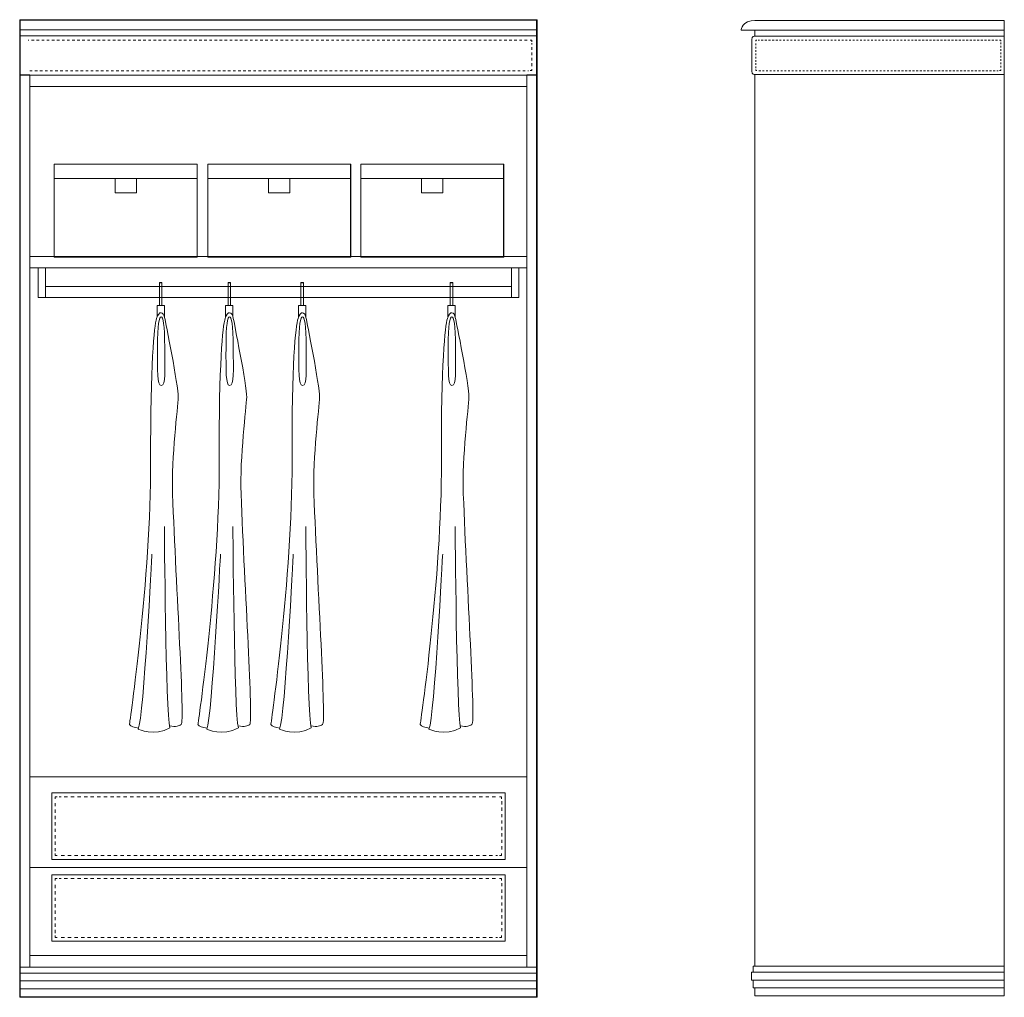
# Model space of a CAD drawing. Units: millimetres. Extents: x -18 to 2104, y -1410 to 578.
# Drawn here: x 885 to 1004, y -985 to -868 of the extents above; entities that cross this region are included whole.
import ezdxf

# ---------------------------------------------------------------- set-up
doc = ezdxf.new("R2010")
doc.units = ezdxf.units.MM
doc.header["$MEASUREMENT"] = 0
for name, pattern in [('AI-Linetype-330', [0.611011, 0.305506, -0.305506]), ('AI-Linetype-331', [0.651933, 0.325967, -0.325967]), ('AI-Linetype-332', [0.611011, 0.305506, -0.305506]), ('AI-Linetype-333', [0.772583, 0.386292, -0.386292]), ('AI-Linetype-334', [0.791633, 0.395817, -0.395817]), ('AI-Linetype-335', [0.772583, 0.386292, -0.386292]), ('AI-Linetype-336', [0.791633, 0.395817, -0.395817]), ('AI-Linetype-337', [0.772583, 0.386292, -0.386292]), ('AI-Linetype-338', [0.791633, 0.395817, -0.395817]), ('AI-Linetype-339', [0.772583, 0.386292, -0.386292]), ('AI-Linetype-340', [0.791633, 0.395817, -0.395817]), ('AI-Linetype-557', [0.397228, 0.198614, -0.198614]), ('AI-Linetype-558', [0.440267, 0.220133, -0.220133]), ('AI-Linetype-559', [0.397228, 0.198614, -0.198614]), ('AI-Linetype-560', [0.440267, 0.220133, -0.220133])]:
    doc.linetypes.add(name, pattern=pattern)
doc.layers.add('2d', color=7, linetype='Continuous', lineweight=0)
doc.layers.add('2d oggetti', color=7, linetype='Continuous', lineweight=0)

msp = doc.modelspace()

# ---------------------------------------------------------------- linework, layer by layer
at = {"layer": '2d', "lineweight": 9}
for p, q in [((973.87, -869.06), (973.87, -869.78)), ((973.87, -874.41), (973.87, -981.59))]:
    msp.add_line(p, q, dxfattribs=at)
at = {"layer": '2d', "linetype": 'AI-Linetype-332', "lineweight": 9}
msp.add_line((946.49, -870.28), (886.52, -870.28), dxfattribs=at)
at = {"layer": '2d', "linetype": 'AI-Linetype-331', "lineweight": 9}
msp.add_line((947.05, -873.39), (947.05, -870.65), dxfattribs=at)
at = {"layer": '2d', "linetype": 'AI-Linetype-557', "lineweight": 9}
msp.add_line((973.98, -870.68), (973.98, -873.68), dxfattribs=at)
at = {"layer": '2d', "linetype": 'AI-Linetype-560', "lineweight": 9}
msp.add_line((1003.04, -870.29), (974.26, -870.29), dxfattribs=at)
at = {"layer": '2d', "linetype": 'AI-Linetype-559', "lineweight": 9}
msp.add_line((1003.44, -873.55), (1003.44, -870.55), dxfattribs=at)
at = {"layer": '2d', "linetype": 'AI-Linetype-330', "lineweight": 9}
msp.add_line((886.71, -873.95), (946.68, -873.95), dxfattribs=at)
at = {"layer": '2d', "linetype": 'AI-Linetype-558', "lineweight": 9}
msp.add_line((974.36, -873.96), (1003.14, -873.96), dxfattribs=at)
at = {"layer": '2d', "linetype": 'AI-Linetype-336', "lineweight": 9}
msp.add_line((942.71, -961.21), (890.25, -961.21), dxfattribs=at)
at = {"layer": '2d', "linetype": 'AI-Linetype-333', "lineweight": 9}
msp.add_line((889.76, -961.97), (889.76, -967.8), dxfattribs=at)
at = {"layer": '2d', "linetype": 'AI-Linetype-335', "lineweight": 9}
msp.add_line((943.45, -967.54), (943.45, -961.71), dxfattribs=at)
at = {"layer": '2d', "linetype": 'AI-Linetype-334', "lineweight": 9}
msp.add_line((890.5, -968.29), (942.95, -968.29), dxfattribs=at)
at = {"layer": '2d', "linetype": 'AI-Linetype-337', "lineweight": 9}
msp.add_line((889.76, -971.81), (889.76, -977.64), dxfattribs=at)
at = {"layer": '2d', "linetype": 'AI-Linetype-340', "lineweight": 9}
msp.add_line((942.71, -971.05), (890.25, -971.05), dxfattribs=at)
at = {"layer": '2d', "linetype": 'AI-Linetype-339', "lineweight": 9}
msp.add_line((943.45, -977.39), (943.45, -971.56), dxfattribs=at)
at = {"layer": '2d', "linetype": 'AI-Linetype-338', "lineweight": 9}
msp.add_line((890.5, -978.14), (942.95, -978.14), dxfattribs=at)
at = {"layer": '2d'}
msp.add_lwpolyline([(885.5, -985.32), (947.71, -985.32), (947.71, -867.82), (885.5, -867.82)], close=True, dxfattribs=at)
msp.add_lwpolyline([(885.5, -985.32), (947.71, -985.32), (947.71, -867.82), (885.5, -867.82)], close=True, dxfattribs=at)
msp.add_lwpolyline([(885.5, -985.32), (947.71, -985.32), (947.71, -867.82), (885.5, -867.82)], close=True, dxfattribs=at)
msp.add_lwpolyline([(885.5, -985.32), (947.71, -985.32), (947.71, -867.82), (885.5, -867.82)], close=True, dxfattribs=at)
msp.add_lwpolyline([(885.5, -985.32), (947.71, -985.32), (947.71, -867.82), (885.5, -867.82)], close=True, dxfattribs=at)
at = {"layer": '2d', "lineweight": 9}
for points in [[(1003.87, -985.14), (1003.87, -867.9), (973.87, -867.9)], [(947.05, -870.47), (947.05, -870.28), (946.87, -870.28)], [(974.12, -870.29), (973.98, -870.29), (973.98, -870.42)], [(1003.44, -870.42), (1003.44, -870.29), (1003.31, -870.29)], [(946.87, -873.94), (947.05, -873.94), (947.05, -873.75)], [(973.98, -873.81), (973.98, -873.93), (974.12, -873.93)], [(1003.31, -873.93), (1003.44, -873.93), (1003.44, -873.81)], [(890, -961.22), (889.76, -961.22), (889.76, -961.46)], [(943.44, -961.46), (943.44, -961.22), (943.2, -961.22)], [(889.76, -968.05), (889.76, -968.29), (890, -968.29)], [(943.2, -968.29), (943.44, -968.29), (943.44, -968.05)], [(890, -971.06), (889.76, -971.06), (889.76, -971.3)], [(943.44, -971.3), (943.44, -971.06), (943.2, -971.06)], [(889.76, -977.89), (889.76, -978.14), (890, -978.14)], [(943.2, -978.14), (943.44, -978.14), (943.44, -977.89)]]:
    msp.add_lwpolyline(points, dxfattribs=at)
for points, knots in [([(947.63, -869.05), (947.63, -869.05), (885.57, -869.05), (885.57, -869.05), (885.57, -869.05), (885.57, -867.89), (885.57, -867.89), (885.57, -867.89), (947.63, -867.89), (947.63, -867.89), (947.63, -867.89), (947.63, -869.05), (947.63, -869.05)], [0, 0, 0, 0, 1, 1, 1, 2, 2, 2, 3, 3, 3, 4, 4, 4, 4]), ([(974.04, -867.9), (974.04, -867.9), (1003.87, -867.9), (1003.87, -867.9), (1003.87, -867.9), (1003.87, -869.06), (1003.87, -869.06), (1003.87, -869.06), (972.25, -869.06), (972.25, -869.06), (972.25, -869.06), (972.25, -867.9), (974.04, -867.9)], [0, 0, 0, 0, 1, 1, 1, 2, 2, 2, 3, 3, 3, 4, 4, 4, 4]), ([(947.63, -869.05), (947.63, -869.05), (885.57, -869.05), (885.57, -869.05), (885.57, -869.05), (885.57, -869.77), (885.57, -869.77), (885.57, -869.77), (947.63, -869.77), (947.63, -869.77), (947.63, -869.77), (947.63, -869.05), (947.63, -869.05)], [0, 0, 0, 0, 1, 1, 1, 2, 2, 2, 3, 3, 3, 4, 4, 4, 4]), ([(947.63, -874.47), (947.63, -874.47), (885.57, -874.47), (885.57, -874.47), (885.57, -874.47), (885.57, -869.77), (885.57, -869.77), (885.57, -869.77), (947.63, -869.77), (947.63, -869.77), (947.63, -869.77), (947.63, -874.47), (947.63, -874.47)], [0, 0, 0, 0, 1, 1, 1, 2, 2, 2, 3, 3, 3, 4, 4, 4, 4]), ([(1003.87, -874.41), (1003.87, -874.41), (973.87, -874.41), (973.87, -874.41), (973.87, -874.41), (973.51, -874.41), (973.51, -874), (973.51, -874), (973.51, -870.21), (973.51, -870.21), (973.51, -869.78), (973.87, -869.78), (973.87, -869.78), (973.87, -869.78), (1003.87, -869.78), (1003.87, -869.78), (1003.87, -869.78), (1003.87, -874.41), (1003.87, -874.41)], [0, 0, 0, 0, 1, 1, 1, 2, 2, 2, 3, 3, 3, 4, 4, 4, 5, 5, 5, 6, 6, 6, 6]), ([(886.73, -981.7), (886.73, -981.7), (885.57, -981.7), (885.57, -981.7), (885.57, -981.7), (885.57, -874.46), (885.57, -874.46), (885.57, -874.46), (886.73, -874.46), (886.73, -874.46), (886.73, -874.46), (886.73, -981.7), (886.73, -981.7)], [0, 0, 0, 0, 1, 1, 1, 2, 2, 2, 3, 3, 3, 4, 4, 4, 4]), ([(946.47, -874.47), (946.47, -874.47), (886.73, -874.47), (886.73, -874.47), (886.73, -874.47), (886.73, -875.85), (886.73, -875.85), (886.73, -875.85), (946.47, -875.85), (946.47, -875.85), (946.47, -875.85), (946.47, -874.47), (946.47, -874.47)], [0, 0, 0, 0, 1, 1, 1, 2, 2, 2, 3, 3, 3, 4, 4, 4, 4]), ([(947.63, -981.7), (947.63, -981.7), (946.47, -981.7), (946.47, -981.7), (946.47, -981.7), (946.47, -874.46), (946.47, -874.46), (946.47, -874.46), (947.63, -874.46), (947.63, -874.46), (947.63, -874.46), (947.63, -981.7), (947.63, -981.7)], [0, 0, 0, 0, 1, 1, 1, 2, 2, 2, 3, 3, 3, 4, 4, 4, 4]), ([(886.73, -896.28), (886.73, -896.28), (946.47, -896.28), (946.47, -896.28), (946.47, -896.28), (946.47, -897.65), (946.47, -897.65), (946.47, -897.65), (886.73, -897.65), (886.73, -897.65), (886.73, -897.65), (886.73, -896.28), (886.73, -896.28)], [0, 0, 0, 0, 1, 1, 1, 2, 2, 2, 3, 3, 3, 4, 4, 4, 4]), ([(888.58, -901.19), (888.58, -901.19), (887.71, -901.19), (887.71, -901.19), (887.71, -901.19), (887.71, -897.66), (887.71, -897.66), (887.71, -897.66), (888.58, -897.66), (888.58, -897.66), (888.58, -897.66), (888.58, -901.19), (888.58, -901.19)], [0, 0, 0, 0, 1, 1, 1, 2, 2, 2, 3, 3, 3, 4, 4, 4, 4]), ([(945.51, -901.19), (945.51, -901.19), (944.63, -901.19), (944.63, -901.19), (944.63, -901.19), (944.63, -897.66), (944.63, -897.66), (944.63, -897.66), (945.51, -897.66), (945.51, -897.66), (945.51, -897.66), (945.51, -901.19), (945.51, -901.19)], [0, 0, 0, 0, 1, 1, 1, 2, 2, 2, 3, 3, 3, 4, 4, 4, 4]), ([(888.58, -901.19), (888.58, -901.19), (944.63, -901.19), (944.63, -901.19), (944.63, -901.19), (944.63, -899.87), (944.63, -899.87), (944.63, -899.87), (888.58, -899.87), (888.58, -899.87), (888.58, -899.87), (888.58, -901.19), (888.58, -901.19)], [0, 0, 0, 0, 1, 1, 1, 2, 2, 2, 3, 3, 3, 4, 4, 4, 4]), ([(886.73, -969.7), (886.73, -969.7), (946.47, -969.7), (946.47, -969.7), (946.47, -969.7), (946.47, -958.84), (946.47, -958.84), (946.47, -958.84), (886.73, -958.84), (886.73, -958.84), (886.73, -958.84), (886.73, -969.7), (886.73, -969.7)], [0, 0, 0, 0, 1, 1, 1, 2, 2, 2, 3, 3, 3, 4, 4, 4, 4]), ([(889.34, -968.75), (889.34, -968.75), (943.87, -968.75), (943.87, -968.75), (943.87, -968.75), (943.87, -960.75), (943.87, -960.75), (943.87, -960.75), (889.34, -960.75), (889.34, -960.75), (889.34, -960.75), (889.34, -968.75), (889.34, -968.75)], [0, 0, 0, 0, 1, 1, 1, 2, 2, 2, 3, 3, 3, 4, 4, 4, 4]), ([(886.73, -980.3), (886.73, -980.3), (946.47, -980.3), (946.47, -980.3), (946.47, -980.3), (946.47, -969.7), (946.47, -969.7), (946.47, -969.7), (886.73, -969.7), (886.73, -969.7), (886.73, -969.7), (886.73, -980.3), (886.73, -980.3)], [0, 0, 0, 0, 1, 1, 1, 2, 2, 2, 3, 3, 3, 4, 4, 4, 4]), ([(889.34, -978.59), (889.34, -978.59), (943.87, -978.59), (943.87, -978.59), (943.87, -978.59), (943.87, -970.6), (943.87, -970.6), (943.87, -970.6), (889.34, -970.6), (889.34, -970.6), (889.34, -970.6), (889.34, -978.59), (889.34, -978.59)], [0, 0, 0, 0, 1, 1, 1, 2, 2, 2, 3, 3, 3, 4, 4, 4, 4]), ([(946.47, -980.31), (946.47, -980.31), (886.73, -980.31), (886.73, -980.31), (886.73, -980.31), (886.73, -981.7), (886.73, -981.7), (886.73, -981.7), (946.47, -981.7), (946.47, -981.7), (946.47, -981.7), (946.47, -980.31), (946.47, -980.31)], [0, 0, 0, 0, 1, 1, 1, 2, 2, 2, 3, 3, 3, 4, 4, 4, 4]), ([(947.63, -981.7), (947.63, -981.7), (885.57, -981.7), (885.57, -981.7), (885.57, -981.7), (885.57, -982.41), (885.57, -982.41), (885.57, -982.41), (947.63, -982.41), (947.63, -982.41), (947.63, -982.41), (947.63, -981.7), (947.63, -981.7)], [0, 0, 0, 0, 1, 1, 1, 2, 2, 2, 3, 3, 3, 4, 4, 4, 4]), ([(885.57, -982.41), (885.57, -982.41), (947.63, -982.41), (947.63, -982.41), (947.63, -982.41), (947.63, -983.36), (947.63, -983.36), (947.63, -983.36), (885.57, -983.36), (885.57, -983.36), (885.57, -983.36), (885.57, -982.41), (885.57, -982.41)], [0, 0, 0, 0, 1, 1, 1, 2, 2, 2, 3, 3, 3, 4, 4, 4, 4]), ([(973.47, -982.31), (973.47, -982.31), (1003.87, -982.31), (1003.87, -982.31), (1003.87, -982.31), (1003.87, -983.25), (1003.87, -983.25), (1003.87, -983.25), (973.47, -983.25), (973.47, -983.25), (973.47, -983.25), (973.47, -982.31), (973.47, -982.31)], [0, 0, 0, 0, 1, 1, 1, 2, 2, 2, 3, 3, 3, 4, 4, 4, 4]), ([(973.66, -981.59), (973.66, -981.59), (1003.87, -981.59), (1003.87, -981.59), (1003.87, -981.59), (1003.87, -982.31), (1003.87, -982.31), (1003.87, -982.31), (973.66, -982.31), (973.66, -982.31), (973.66, -982.31), (973.66, -981.59), (973.66, -981.59)], [0, 0, 0, 0, 1, 1, 1, 2, 2, 2, 3, 3, 3, 4, 4, 4, 4]), ([(885.57, -984.3), (885.57, -984.3), (947.63, -984.3), (947.63, -984.3), (947.63, -984.3), (947.63, -983.36), (947.63, -983.36), (947.63, -983.36), (885.57, -983.36), (885.57, -983.36), (885.57, -983.36), (885.57, -984.3), (885.57, -984.3)], [0, 0, 0, 0, 1, 1, 1, 2, 2, 2, 3, 3, 3, 4, 4, 4, 4]), ([(973.66, -983.25), (973.66, -983.25), (1003.87, -983.25), (1003.87, -983.25), (1003.87, -983.25), (1003.87, -984.2), (1003.87, -984.2), (1003.87, -984.2), (973.66, -984.2), (973.66, -984.2), (973.66, -984.2), (973.66, -983.25), (973.66, -983.25)], [0, 0, 0, 0, 1, 1, 1, 2, 2, 2, 3, 3, 3, 4, 4, 4, 4]), ([(885.57, -984.3), (885.57, -984.3), (947.63, -984.3), (947.63, -984.3), (947.63, -984.3), (947.63, -985.25), (947.63, -985.25), (947.63, -985.25), (885.57, -985.25), (885.57, -985.25), (885.57, -985.25), (885.57, -984.3), (885.57, -984.3)], [0, 0, 0, 0, 1, 1, 1, 2, 2, 2, 3, 3, 3, 4, 4, 4, 4]), ([(973.87, -984.2), (973.87, -984.2), (1003.87, -984.2), (1003.87, -984.2), (1003.87, -984.2), (1003.87, -985.14), (1003.87, -985.14), (1003.87, -985.14), (973.87, -985.14), (973.87, -985.14), (973.87, -985.14), (973.87, -984.2), (973.87, -984.2)], [0, 0, 0, 0, 1, 1, 1, 2, 2, 2, 3, 3, 3, 4, 4, 4, 4])]:
    msp.add_open_spline(points, degree=3, knots=knots, dxfattribs=at)
at = {"layer": '2d oggetti'}
for points in [[(906.85, -886.9), (889.66, -886.9), (889.66, -885.18), (906.85, -885.18)], [(908.1, -886.9), (925.29, -886.9), (925.29, -885.18), (908.1, -885.18)], [(926.5, -886.9), (943.69, -886.9), (943.69, -885.18), (926.5, -885.18)], [(906.85, -896.35), (889.66, -896.35), (889.66, -886.9), (906.85, -886.9)], [(899.54, -888.62), (896.96, -888.62), (896.96, -886.9), (899.54, -886.9)], [(908.1, -896.35), (925.29, -896.35), (925.29, -886.9), (908.1, -886.9)], [(915.41, -888.62), (917.99, -888.62), (917.99, -886.9), (915.41, -886.9)], [(926.5, -896.35), (943.69, -896.35), (943.69, -886.9), (926.5, -886.9)], [(933.8, -888.62), (936.38, -888.62), (936.38, -886.9), (933.8, -886.9)], [(902.31, -902.18), (902.6, -902.18), (902.6, -899.42), (902.31, -899.42)], [(910.54, -902.18), (910.84, -902.18), (910.84, -899.42), (910.54, -899.42)], [(919.3, -902.18), (919.6, -902.18), (919.6, -899.42), (919.3, -899.42)], [(937.26, -902.18), (937.56, -902.18), (937.56, -899.42), (937.26, -899.42)]]:
    msp.add_lwpolyline(points, close=True, dxfattribs=at)
at = {"layer": '2d oggetti', "lineweight": 9}
for points in [[(906.85, -886.9), (889.66, -886.9), (889.66, -885.18), (906.85, -885.18)], [(906.84, -886.89), (889.66, -886.89), (889.66, -885.18), (906.84, -885.18)], [(908.1, -886.9), (925.29, -886.9), (925.29, -885.18), (908.1, -885.18)], [(908.11, -886.89), (925.28, -886.89), (925.28, -885.18), (908.11, -885.18)], [(926.5, -886.9), (943.69, -886.9), (943.69, -885.18), (926.5, -885.18)], [(926.51, -886.89), (943.68, -886.89), (943.68, -885.18), (926.51, -885.18)], [(906.85, -896.35), (889.66, -896.35), (889.66, -886.9), (906.85, -886.9)], [(906.84, -896.34), (889.66, -896.34), (889.66, -886.91), (906.84, -886.91)], [(899.54, -888.62), (896.96, -888.62), (896.96, -886.9), (899.54, -886.9)], [(899.53, -888.61), (896.97, -888.61), (896.97, -886.9), (899.53, -886.9)], [(908.1, -896.35), (925.29, -896.35), (925.29, -886.9), (908.1, -886.9)], [(908.11, -896.34), (925.28, -896.34), (925.28, -886.91), (908.11, -886.91)], [(915.41, -888.62), (917.99, -888.62), (917.99, -886.9), (915.41, -886.9)], [(915.42, -888.61), (917.98, -888.61), (917.98, -886.9), (915.42, -886.9)], [(926.5, -896.35), (943.69, -896.35), (943.69, -886.9), (926.5, -886.9)], [(926.51, -896.34), (943.68, -896.34), (943.68, -886.91), (926.51, -886.91)], [(933.8, -888.62), (936.38, -888.62), (936.38, -886.9), (933.8, -886.9)], [(933.81, -888.61), (936.38, -888.61), (936.38, -886.9), (933.81, -886.9)], [(902.31, -899.42), (902.6, -899.42), (902.6, -902.18), (902.31, -902.18)], [(910.54, -899.42), (910.84, -899.42), (910.84, -902.18), (910.54, -902.18)], [(919.3, -899.42), (919.6, -899.42), (919.6, -902.18), (919.3, -902.18)], [(937.26, -899.42), (937.56, -899.42), (937.56, -902.18), (937.26, -902.18)]]:
    msp.add_lwpolyline(points, close=True, dxfattribs=at)
for points, knots in [([(902.3, -899.43), (902.3, -899.43), (902.6, -899.43), (902.6, -899.43), (902.6, -899.43), (902.6, -902.18), (902.6, -902.18), (902.6, -902.18), (902.3, -902.18), (902.3, -902.18), (902.3, -902.18), (902.3, -899.43), (902.3, -899.43)], [0, 0, 0, 0, 1, 1, 1, 2, 2, 2, 3, 3, 3, 4, 4, 4, 4]), ([(902.31, -899.43), (902.31, -899.43), (902.6, -899.43), (902.6, -899.43), (902.6, -899.43), (902.6, -902.18), (902.6, -902.18), (902.6, -902.18), (902.31, -902.18), (902.31, -902.18), (902.31, -902.18), (902.31, -899.43), (902.31, -899.43)], [0, 0, 0, 0, 1, 1, 1, 2, 2, 2, 3, 3, 3, 4, 4, 4, 4]), ([(910.54, -899.43), (910.54, -899.43), (910.84, -899.43), (910.84, -899.43), (910.84, -899.43), (910.84, -902.18), (910.84, -902.18), (910.84, -902.18), (910.54, -902.18), (910.54, -902.18), (910.54, -902.18), (910.54, -899.43), (910.54, -899.43)], [0, 0, 0, 0, 1, 1, 1, 2, 2, 2, 3, 3, 3, 4, 4, 4, 4]), ([(910.54, -899.43), (910.54, -899.43), (910.84, -899.43), (910.84, -899.43), (910.84, -899.43), (910.84, -902.18), (910.84, -902.18), (910.84, -902.18), (910.54, -902.18), (910.54, -902.18), (910.54, -902.18), (910.54, -899.43), (910.54, -899.43)], [0, 0, 0, 0, 1, 1, 1, 2, 2, 2, 3, 3, 3, 4, 4, 4, 4]), ([(919.3, -899.43), (919.3, -899.43), (919.6, -899.43), (919.6, -899.43), (919.6, -899.43), (919.6, -902.18), (919.6, -902.18), (919.6, -902.18), (919.3, -902.18), (919.3, -902.18), (919.3, -902.18), (919.3, -899.43), (919.3, -899.43)], [0, 0, 0, 0, 1, 1, 1, 2, 2, 2, 3, 3, 3, 4, 4, 4, 4]), ([(919.3, -899.43), (919.3, -899.43), (919.6, -899.43), (919.6, -899.43), (919.6, -899.43), (919.6, -902.18), (919.6, -902.18), (919.6, -902.18), (919.3, -902.18), (919.3, -902.18), (919.3, -902.18), (919.3, -899.43), (919.3, -899.43)], [0, 0, 0, 0, 1, 1, 1, 2, 2, 2, 3, 3, 3, 4, 4, 4, 4]), ([(937.26, -899.43), (937.26, -899.43), (937.56, -899.43), (937.56, -899.43), (937.56, -899.43), (937.56, -902.18), (937.56, -902.18), (937.56, -902.18), (937.26, -902.18), (937.26, -902.18), (937.26, -902.18), (937.26, -899.43), (937.26, -899.43)], [0, 0, 0, 0, 1, 1, 1, 2, 2, 2, 3, 3, 3, 4, 4, 4, 4]), ([(937.26, -899.43), (937.26, -899.43), (937.56, -899.43), (937.56, -899.43), (937.56, -899.43), (937.56, -902.18), (937.56, -902.18), (937.56, -902.18), (937.26, -902.18), (937.26, -902.18), (937.26, -902.18), (937.26, -899.43), (937.26, -899.43)], [0, 0, 0, 0, 1, 1, 1, 2, 2, 2, 3, 3, 3, 4, 4, 4, 4]), ([(903.5, -952.71), (904.36, -952.82), (904.59, -952.75), (904.92, -952.52), (905.36, -952.21), (904.31, -936.35), (903.88, -924.82), (903.71, -920.35), (904.52, -914.44), (904.55, -913.17), (904.59, -911.9), (902.99, -903.95), (902.94, -903.72), (902.78, -902.86), (902.26, -902.76), (901.96, -903.72), (901.66, -904.68), (901.2, -909.11), (901.24, -920.88), (901.29, -934.95), (898.69, -952.52), (898.69, -952.52)], [0, 0, 0, 0, 1, 1, 1, 2, 2, 2, 3, 3, 3, 4, 4, 4, 5, 5, 5, 6, 6, 6, 7, 7, 7, 7]), ([(902.89, -903.52), (902.89, -903.52), (902.89, -902.18), (902.89, -902.18), (902.89, -902.18), (902.01, -902.18), (902.01, -902.18), (902.01, -902.18), (902.01, -903.52), (902.01, -903.52)], [0, 0, 0, 0, 1, 1, 1, 2, 2, 2, 3, 3, 3, 3]), ([(911.73, -952.71), (912.59, -952.82), (912.82, -952.75), (913.16, -952.52), (913.59, -952.21), (912.55, -936.35), (912.11, -924.82), (911.94, -920.35), (912.75, -914.44), (912.79, -913.17), (912.82, -911.9), (911.22, -903.95), (911.18, -903.72), (911.01, -902.86), (910.5, -902.76), (910.2, -903.72), (909.9, -904.68), (909.44, -909.11), (909.48, -920.88), (909.53, -934.95), (906.93, -952.52), (906.93, -952.52)], [0, 0, 0, 0, 1, 1, 1, 2, 2, 2, 3, 3, 3, 4, 4, 4, 5, 5, 5, 6, 6, 6, 7, 7, 7, 7]), ([(911.13, -903.52), (911.13, -903.52), (911.13, -902.18), (911.13, -902.18), (911.13, -902.18), (910.25, -902.18), (910.25, -902.18), (910.25, -902.18), (910.25, -903.52), (910.25, -903.52)], [0, 0, 0, 0, 1, 1, 1, 2, 2, 2, 3, 3, 3, 3]), ([(920.49, -952.71), (921.35, -952.82), (921.58, -952.75), (921.92, -952.52), (922.35, -952.21), (921.31, -936.35), (920.87, -924.82), (920.7, -920.35), (921.51, -914.44), (921.55, -913.17), (921.58, -911.9), (919.98, -903.95), (919.94, -903.72), (919.77, -902.86), (919.26, -902.76), (918.96, -903.72), (918.66, -904.68), (918.2, -909.11), (918.24, -920.88), (918.29, -934.95), (915.69, -952.52), (915.69, -952.52)], [0, 0, 0, 0, 1, 1, 1, 2, 2, 2, 3, 3, 3, 4, 4, 4, 5, 5, 5, 6, 6, 6, 7, 7, 7, 7]), ([(919.89, -903.52), (919.89, -903.52), (919.89, -902.18), (919.89, -902.18), (919.89, -902.18), (919.01, -902.18), (919.01, -902.18), (919.01, -902.18), (919.01, -903.52), (919.01, -903.52)], [0, 0, 0, 0, 1, 1, 1, 2, 2, 2, 3, 3, 3, 3]), ([(938.45, -952.71), (939.31, -952.82), (939.54, -952.75), (939.87, -952.52), (940.31, -952.21), (939.27, -936.35), (938.83, -924.82), (938.66, -920.35), (939.47, -914.44), (939.51, -913.17), (939.54, -911.9), (937.94, -903.95), (937.9, -903.72), (937.73, -902.86), (937.22, -902.76), (936.92, -903.72), (936.62, -904.68), (936.16, -909.11), (936.2, -920.88), (936.25, -934.95), (933.65, -952.52), (933.65, -952.52)], [0, 0, 0, 0, 1, 1, 1, 2, 2, 2, 3, 3, 3, 4, 4, 4, 5, 5, 5, 6, 6, 6, 7, 7, 7, 7]), ([(937.85, -903.52), (937.85, -903.52), (937.85, -902.18), (937.85, -902.18), (937.85, -902.18), (936.97, -902.18), (936.97, -902.18), (936.97, -902.18), (936.97, -903.52), (936.97, -903.52)], [0, 0, 0, 0, 1, 1, 1, 2, 2, 2, 3, 3, 3, 3]), ([(902.93, -907.22), (902.93, -909.99), (903.1, -911.79), (902.5, -911.79), (902.01, -911.79), (902.06, -909.99), (902.06, -907.22), (902.06, -904.45), (902.26, -903.52), (902.5, -903.52), (902.74, -903.52), (902.93, -904.45), (902.93, -907.22)], [0, 0, 0, 0, 1, 1, 1, 2, 2, 2, 3, 3, 3, 4, 4, 4, 4]), ([(911.17, -907.22), (911.17, -909.99), (911.33, -911.79), (910.73, -911.79), (910.25, -911.79), (910.3, -909.99), (910.3, -907.22), (910.3, -904.45), (910.49, -903.52), (910.73, -903.52), (910.97, -903.52), (911.17, -904.45), (911.17, -907.22)], [0, 0, 0, 0, 1, 1, 1, 2, 2, 2, 3, 3, 3, 4, 4, 4, 4]), ([(919.93, -907.22), (919.93, -909.99), (920.09, -911.79), (919.49, -911.79), (919.01, -911.79), (919.06, -909.99), (919.06, -907.22), (919.06, -904.45), (919.25, -903.52), (919.49, -903.52), (919.73, -903.52), (919.93, -904.45), (919.93, -907.22)], [0, 0, 0, 0, 1, 1, 1, 2, 2, 2, 3, 3, 3, 4, 4, 4, 4]), ([(937.89, -907.22), (937.89, -909.99), (938.05, -911.79), (937.45, -911.79), (936.97, -911.79), (937.02, -909.99), (937.02, -907.22), (937.02, -904.45), (937.21, -903.52), (937.45, -903.52), (937.69, -903.52), (937.89, -904.45), (937.89, -907.22)], [0, 0, 0, 0, 1, 1, 1, 2, 2, 2, 3, 3, 3, 4, 4, 4, 4]), ([(901.4, -932.07), (901.4, -932.07), (900.4, -951.57), (899.75, -953.09), (899.75, -953.09), (901.69, -954.01), (903.56, -952.93), (903.05, -951.28), (902.89, -928.73), (902.89, -928.73)], [0, 0, 0, 0, 1, 1, 1, 2, 2, 2, 3, 3, 3, 3]), ([(909.63, -932.07), (909.63, -932.07), (908.64, -951.57), (907.98, -953.09), (907.98, -953.09), (909.92, -954.01), (911.79, -952.93), (911.28, -951.28), (911.13, -928.73), (911.13, -928.73)], [0, 0, 0, 0, 1, 1, 1, 2, 2, 2, 3, 3, 3, 3]), ([(918.39, -932.07), (918.39, -932.07), (917.4, -951.57), (916.74, -953.09), (916.74, -953.09), (918.68, -954.01), (920.55, -952.93), (920.04, -951.28), (919.89, -928.73), (919.89, -928.73)], [0, 0, 0, 0, 1, 1, 1, 2, 2, 2, 3, 3, 3, 3]), ([(936.35, -932.07), (936.35, -932.07), (935.36, -951.57), (934.7, -953.09), (934.7, -953.09), (936.64, -954.01), (938.51, -952.93), (938, -951.28), (937.85, -928.73), (937.85, -928.73)], [0, 0, 0, 0, 1, 1, 1, 2, 2, 2, 3, 3, 3, 3])]:
    msp.add_open_spline(points, degree=3, knots=knots, dxfattribs=at)
for points in [[(898.69, -952.52), (898.84, -952.75), (899.25, -952.89), (899.8, -952.96)], [(906.93, -952.52), (907.07, -952.75), (907.48, -952.89), (908.03, -952.96)], [(915.69, -952.52), (915.83, -952.75), (916.24, -952.89), (916.79, -952.96)], [(933.65, -952.52), (933.79, -952.75), (934.2, -952.89), (934.75, -952.96)]]:
    msp.add_open_spline(points, degree=3, dxfattribs=at)

doc.saveas('drawing.dxf')
